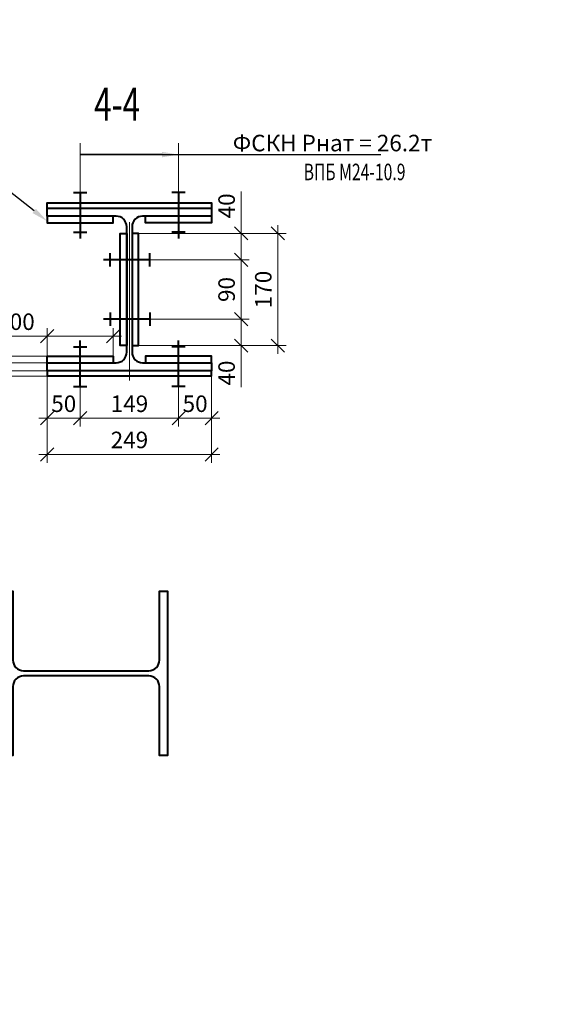
# Model space of a CAD drawing. Units: millimetres. Extents: x -548957 to 6472670, y -1273009 to -860035.
# Drawn here: x 879358 to 880181, y -1241909 to -1240419 of the extents above; entities that cross this region are included whole.
import ezdxf
from ezdxf import colors
from ezdxf.entities.mleader import LeaderData, LeaderLine
from ezdxf.math import Vec2, Vec3

# ---------------------------------------------------------------- set-up
doc = ezdxf.new("R2010")
doc.units = ezdxf.units.MM
doc.header["$PDMODE"] = 3
doc.linetypes.add('ACAD_ISO04W100', pattern=[30, 24, -3, 0, -3])
doc.layers.get('0').update_dxf_attribs({"lineweight": 30})
for name, color, linetype, lineweight in [('Osi', 30, 'ACAD_ISO04W100', 15), ('Болт', 243, 'Continuous', 40), ('Выноски', 233, 'Continuous', 20), ('Маркировка', 11, 'Continuous', 15), ('Размеры', 133, 'Continuous', 20), ('Сталь осн.', 151, 'Continuous', 40)]:
    doc.layers.add(name, color=color, linetype=linetype, lineweight=lineweight)
doc.styles.add('simplex', font='simplex.shx', dxfattribs={"width": 0.75, "oblique": 15})
doc.styles.add('SPDS', font='isocpeur.TTF', dxfattribs={"width": 0.7, "oblique": 15})
doc.dimstyles.new('1-10', dxfattribs={"dimscale": 10, "dimtxt": 2.5, "dimasz": 2, "dimexe": 1.25, "dimexo": 0, "dimtad": 1, "dimtxsty": 'SPDS', "dimblk": 'OBLIQUE', "dimcen": 2.5, "dimdle": 1.25, "dimclrd": 256, "dimclre": 256, "dimclrt": 256, "dimadec": 0, "dimazin": 0, "dimtfac": 1, "dimtmove": 0, "dimatfit": 3, "dimfxl": 1.25, "dimlwd": 15, "dimlwe": 15, "dimarcsym": 0})

# ---------------------------------------------------------------- blocks, each defined once
blk = doc.blocks.new('*U1045')
blk.add_lwpolyline([(4, 95), (4, -95, 0.414214), (20, -111), (124.5, -111), (124.5, -123), (-124.5, -123), (-124.5, -111), (-20, -111, 0.414214), (-4, -95), (-4, 95, 0.414214), (-20, 111), (-124.5, 111), (-124.5, 123), (124.5, 123), (124.5, 111), (20, 111, 0.414214)], format="xyb", close=True)
blk = doc.blocks.new('_Oblique')
at = {"color": 0, "linetype": 'ByBlock', "lineweight": -2}
blk.add_line((-0.5, -0.5), (0.5, 0.5), dxfattribs=at)
blk = doc.blocks.new('*D1042')
at = {"layer": 'Defpoints', "color": 0, "ltscale": 100, "transparency": 16777216}
for p in [(879538.3, -1240742.2), (879693.4, -1240742.2), (879555.3, -1240782.2)]:
    blk.add_point(p, dxfattribs=at)
at = {"layer": 'Размеры', "lineweight": 15, "ltscale": 100, "transparency": 16777216}
for p, q in [((879693.4, -1240742.2), (879693.4, -1240679)), ((879538.3, -1240742.2), (879705.9, -1240742.2)), ((879693.4, -1240794.7), (879693.4, -1240742.2)), ((879555.3, -1240782.2), (879705.9, -1240782.2))]:
    blk.add_line(p, q, dxfattribs=at)
at = {"layer": 'Размеры', "lineweight": 15, "ltscale": 100, "transparency": 16777216, "xscale": 20, "yscale": 20, "zscale": 20}
for p, rotation in [((879693.4, -1240742.2), 90), ((879693.4, -1240782.2), 270)]:
    blk.add_blockref('_Oblique', p, dxfattribs=dict(at, rotation=rotation))
at = {"layer": 'Размеры', "ltscale": 100, "transparency": 16777216, "insert": (879674.7, -1240700.6), "char_height": 25, "attachment_point": 5, "rotation": 90, "style": 'SPDS'}
blk.add_mtext('40', dxfattribs=at)
blk = doc.blocks.new('*D1020')
at = {"layer": 'Defpoints', "color": 0, "ltscale": 100, "transparency": 16777216}
for p in [(879555.3, -1240782.2), (879555.3, -1240872.2), (879693.4, -1240872.2)]:
    blk.add_point(p, dxfattribs=at)
at = {"layer": 'Размеры', "lineweight": 15, "ltscale": 100, "transparency": 16777216}
for p, q in [((879693.4, -1240769.7), (879693.4, -1240884.7)), ((879555.3, -1240782.2), (879705.9, -1240782.2)), ((879555.3, -1240872.2), (879705.9, -1240872.2))]:
    blk.add_line(p, q, dxfattribs=at)
at = {"layer": 'Размеры', "lineweight": 15, "ltscale": 100, "transparency": 16777216, "xscale": 20, "yscale": 20, "zscale": 20}
for p, rotation in [((879693.4, -1240782.2), 90), ((879693.4, -1240872.2), 270)]:
    blk.add_blockref('_Oblique', p, dxfattribs=dict(at, rotation=rotation))
at = {"layer": 'Размеры', "ltscale": 100, "transparency": 16777216, "insert": (879674.7, -1240827.2), "char_height": 25, "attachment_point": 5, "rotation": 90, "style": 'SPDS'}
blk.add_mtext('90', dxfattribs=at)
blk = doc.blocks.new('*D1043')
at = {"layer": 'Defpoints', "color": 0, "ltscale": 100, "transparency": 16777216}
for p in [(879555.3, -1240872.2), (879538.3, -1240912.2), (879693.4, -1240912.2)]:
    blk.add_point(p, dxfattribs=at)
at = {"layer": 'Размеры', "lineweight": 15, "ltscale": 100, "transparency": 16777216}
for p, q in [((879693.4, -1240859.7), (879693.4, -1240912.2)), ((879555.3, -1240872.2), (879705.9, -1240872.2)), ((879538.3, -1240912.2), (879705.9, -1240912.2)), ((879693.4, -1240912.2), (879693.4, -1240975.3))]:
    blk.add_line(p, q, dxfattribs=at)
at = {"layer": 'Размеры', "lineweight": 15, "ltscale": 100, "transparency": 16777216, "xscale": 20, "yscale": 20, "zscale": 20}
for p, rotation in [((879693.4, -1240872.2), 90), ((879693.4, -1240912.2), 270)]:
    blk.add_blockref('_Oblique', p, dxfattribs=dict(at, rotation=rotation))
at = {"layer": 'Размеры', "ltscale": 100, "transparency": 16777216, "insert": (879674.7, -1240953.7), "char_height": 25, "attachment_point": 5, "rotation": 90, "style": 'SPDS'}
blk.add_mtext('40', dxfattribs=at)
blk = doc.blocks.new('*D1021')
at = {"layer": 'Defpoints', "color": 0, "ltscale": 100, "transparency": 16777216}
for p in [(879399.8, -1240958.2), (879449.8, -1240974.2), (879449.8, -1241022.1)]:
    blk.add_point(p, dxfattribs=at)
at = {"layer": 'Размеры', "lineweight": 15, "ltscale": 100, "transparency": 16777216}
for p, q in [((879399.8, -1240958.2), (879399.8, -1241034.6)), ((879449.8, -1240974.2), (879449.8, -1241034.6)), ((879387.3, -1241022.1), (879462.3, -1241022.1))]:
    blk.add_line(p, q, dxfattribs=at)
at = {"layer": 'Размеры', "lineweight": 15, "ltscale": 100, "transparency": 16777216, "xscale": 20, "yscale": 20, "zscale": 20, "rotation": 180}
blk.add_blockref('_Oblique', (879399.8, -1241022.1), dxfattribs=at)
at = {"layer": 'Размеры', "lineweight": 15, "ltscale": 100, "transparency": 16777216, "xscale": 20, "yscale": 20, "zscale": 20}
blk.add_blockref('_Oblique', (879449.8, -1241022.1), dxfattribs=at)
at = {"layer": 'Размеры', "ltscale": 100, "transparency": 16777216, "insert": (879424.8, -1241003.4), "char_height": 25, "attachment_point": 5, "style": 'SPDS'}
blk.add_mtext('50', dxfattribs=at)
blk = doc.blocks.new('*D1022')
at = {"layer": 'Defpoints', "color": 0, "ltscale": 100, "transparency": 16777216}
for p in [(879449.8, -1240974.2), (879598.8, -1240974.2), (879598.8, -1241022.1)]:
    blk.add_point(p, dxfattribs=at)
at = {"layer": 'Размеры', "lineweight": 15, "ltscale": 100, "transparency": 16777216}
for p, q in [((879449.8, -1240974.2), (879449.8, -1241034.6)), ((879598.8, -1240974.2), (879598.8, -1241034.6)), ((879437.3, -1241022.1), (879611.3, -1241022.1))]:
    blk.add_line(p, q, dxfattribs=at)
at = {"layer": 'Размеры', "lineweight": 15, "ltscale": 100, "transparency": 16777216, "xscale": 20, "yscale": 20, "zscale": 20, "rotation": 180}
blk.add_blockref('_Oblique', (879449.8, -1241022.1), dxfattribs=at)
at = {"layer": 'Размеры', "lineweight": 15, "ltscale": 100, "transparency": 16777216, "xscale": 20, "yscale": 20, "zscale": 20}
blk.add_blockref('_Oblique', (879598.8, -1241022.1), dxfattribs=at)
at = {"layer": 'Размеры', "ltscale": 100, "transparency": 16777216, "insert": (879524.3, -1241003.4), "char_height": 25, "attachment_point": 5, "style": 'SPDS'}
blk.add_mtext('149', dxfattribs=at)
blk = doc.blocks.new('*D1023')
at = {"layer": 'Defpoints', "color": 0, "ltscale": 100, "transparency": 16777216}
for p in [(879648.8, -1240958.2), (879598.8, -1240974.2), (879648.8, -1241022.1)]:
    blk.add_point(p, dxfattribs=at)
at = {"layer": 'Размеры', "lineweight": 15, "ltscale": 100, "transparency": 16777216}
for p, q in [((879648.8, -1240958.2), (879648.8, -1241034.6)), ((879598.8, -1240974.2), (879598.8, -1241034.6)), ((879586.3, -1241022.1), (879661.3, -1241022.1))]:
    blk.add_line(p, q, dxfattribs=at)
at = {"layer": 'Размеры', "lineweight": 15, "ltscale": 100, "transparency": 16777216, "xscale": 20, "yscale": 20, "zscale": 20, "rotation": 180}
blk.add_blockref('_Oblique', (879598.8, -1241022.1), dxfattribs=at)
at = {"layer": 'Размеры', "lineweight": 15, "ltscale": 100, "transparency": 16777216, "xscale": 20, "yscale": 20, "zscale": 20}
blk.add_blockref('_Oblique', (879648.8, -1241022.1), dxfattribs=at)
at = {"layer": 'Размеры', "ltscale": 100, "transparency": 16777216, "insert": (879623.8, -1241003.4), "char_height": 25, "attachment_point": 5, "style": 'SPDS'}
blk.add_mtext('50', dxfattribs=at)
blk = doc.blocks.new('*D1024')
at = {"layer": 'Defpoints', "color": 0, "ltscale": 100, "transparency": 16777216}
for p in [(879399.8, -1240898), (879399.8, -1240928.2), (879499.8, -1240928.1)]:
    blk.add_point(p, dxfattribs=at)
at = {"layer": 'Размеры', "lineweight": 15, "ltscale": 100, "transparency": 16777216}
for p, q in [((879399.8, -1240928.2), (879399.8, -1240885.5)), ((879499.8, -1240928.1), (879499.8, -1240885.5)), ((879399.8, -1240898), (879325.2, -1240898)), ((879512.3, -1240898), (879399.8, -1240898))]:
    blk.add_line(p, q, dxfattribs=at)
at = {"layer": 'Размеры', "lineweight": 15, "ltscale": 100, "transparency": 16777216, "xscale": 20, "yscale": 20, "zscale": 20, "rotation": 180}
blk.add_blockref('_Oblique', (879399.8, -1240898), dxfattribs=at)
at = {"layer": 'Размеры', "lineweight": 15, "ltscale": 100, "transparency": 16777216, "xscale": 20, "yscale": 20, "zscale": 20}
blk.add_blockref('_Oblique', (879499.8, -1240898), dxfattribs=at)
at = {"layer": 'Размеры', "ltscale": 100, "transparency": 16777216, "insert": (879352.5, -1240879.2), "char_height": 25, "attachment_point": 5, "style": 'SPDS'}
blk.add_mtext('100', dxfattribs=at)
blk = doc.blocks.new('*D1025')
at = {"layer": 'Defpoints', "color": 0, "ltscale": 100, "transparency": 16777216}
for p in [(879296.6, -1240950.2), (879399.8, -1240950.2), (879399.8, -1240958.2)]:
    blk.add_point(p, dxfattribs=at)
at = {"layer": 'Размеры', "lineweight": 15, "ltscale": 100, "transparency": 16777216}
for p, q in [((879296.6, -1240950.2), (879296.6, -1240930.2)), ((879399.8, -1240950.2), (879284.1, -1240950.2)), ((879399.8, -1240958.2), (879284.1, -1240958.2)), ((879296.6, -1240950.2), (879296.6, -1240958.2)), ((879296.6, -1240958.2), (879296.6, -1241026))]:
    blk.add_line(p, q, dxfattribs=at)
at = {"layer": 'Размеры', "lineweight": 15, "ltscale": 100, "transparency": 16777216, "xscale": 20, "yscale": 20, "zscale": 20}
for p, rotation in [((879296.6, -1240950.2), 270), ((879296.6, -1240958.2), 90)]:
    blk.add_blockref('_Oblique', p, dxfattribs=dict(at, rotation=rotation))
at = {"layer": 'Размеры', "ltscale": 100, "transparency": 16777216, "insert": (879277.9, -1241012.1), "char_height": 25, "attachment_point": 5, "rotation": 90, "style": 'SPDS'}
blk.add_mtext('8', dxfattribs=at)
blk = doc.blocks.new('*D1026')
at = {"layer": 'Defpoints', "color": 0, "ltscale": 100, "transparency": 16777216}
for p in [(879238.7, -1240938.2), (879399.8, -1240938.2), (879399.8, -1240950.2)]:
    blk.add_point(p, dxfattribs=at)
at = {"layer": 'Размеры', "lineweight": 15, "ltscale": 100, "transparency": 16777216}
for p, q in [((879238.7, -1240938.2), (879238.7, -1240860.2)), ((879399.8, -1240938.2), (879226.2, -1240938.2)), ((879238.7, -1240950.2), (879238.7, -1240938.2)), ((879399.8, -1240950.2), (879226.2, -1240950.2)), ((879238.7, -1240950.2), (879238.7, -1240970.2))]:
    blk.add_line(p, q, dxfattribs=at)
at = {"layer": 'Размеры', "lineweight": 15, "ltscale": 100, "transparency": 16777216, "xscale": 20, "yscale": 20, "zscale": 20}
for p, rotation in [((879238.7, -1240938.2), 270), ((879238.7, -1240950.2), 90)]:
    blk.add_blockref('_Oblique', p, dxfattribs=dict(at, rotation=rotation))
at = {"layer": 'Размеры', "ltscale": 100, "transparency": 16777216, "insert": (879220, -1240879.2), "char_height": 25, "attachment_point": 5, "rotation": 90, "style": 'SPDS'}
blk.add_mtext('12', dxfattribs=at)
blk = doc.blocks.new('*D1027')
at = {"layer": 'Defpoints', "color": 0, "ltscale": 100, "transparency": 16777216}
for p in [(879296.6, -1240928.2), (879399.8, -1240928.2), (879399.8, -1240938.2)]:
    blk.add_point(p, dxfattribs=at)
at = {"layer": 'Размеры', "lineweight": 15, "ltscale": 100, "transparency": 16777216}
for p, q in [((879296.6, -1240928.2), (879296.6, -1240850.2)), ((879399.8, -1240928.2), (879284.1, -1240928.2)), ((879296.6, -1240938.2), (879296.6, -1240928.2)), ((879399.8, -1240938.2), (879284.1, -1240938.2)), ((879296.6, -1240938.2), (879296.6, -1240958.2))]:
    blk.add_line(p, q, dxfattribs=at)
at = {"layer": 'Размеры', "lineweight": 15, "ltscale": 100, "transparency": 16777216, "xscale": 20, "yscale": 20, "zscale": 20}
for p, rotation in [((879296.6, -1240928.2), 270), ((879296.6, -1240938.2), 90)]:
    blk.add_blockref('_Oblique', p, dxfattribs=dict(at, rotation=rotation))
at = {"layer": 'Размеры', "ltscale": 100, "transparency": 16777216, "insert": (879277.9, -1240869.2), "char_height": 25, "attachment_point": 5, "rotation": 90, "style": 'SPDS'}
blk.add_mtext('10', dxfattribs=at)
blk = doc.blocks.new('*D1028')
at = {"layer": 'Defpoints', "color": 0, "ltscale": 100, "transparency": 16777216}
for p in [(879399.8, -1240958.2), (879648.8, -1240958.2), (879648.8, -1241077)]:
    blk.add_point(p, dxfattribs=at)
at = {"layer": 'Размеры', "lineweight": 15, "ltscale": 100, "transparency": 16777216}
for p, q in [((879399.8, -1240958.2), (879399.8, -1241089.5)), ((879648.8, -1240958.2), (879648.8, -1241089.5)), ((879387.3, -1241077), (879661.3, -1241077))]:
    blk.add_line(p, q, dxfattribs=at)
at = {"layer": 'Размеры', "lineweight": 15, "ltscale": 100, "transparency": 16777216, "xscale": 20, "yscale": 20, "zscale": 20, "rotation": 180}
blk.add_blockref('_Oblique', (879399.8, -1241077), dxfattribs=at)
at = {"layer": 'Размеры', "lineweight": 15, "ltscale": 100, "transparency": 16777216, "xscale": 20, "yscale": 20, "zscale": 20}
blk.add_blockref('_Oblique', (879648.8, -1241077), dxfattribs=at)
at = {"layer": 'Размеры', "ltscale": 100, "transparency": 16777216, "insert": (879524.3, -1241058.2), "char_height": 25, "attachment_point": 5, "style": 'SPDS'}
blk.add_mtext('249', dxfattribs=at)
blk = doc.blocks.new('*D1029')
at = {"layer": 'Defpoints', "color": 0, "ltscale": 100, "transparency": 16777216}
for p in [(879693.4, -1240742.2), (879693.4, -1240912.2), (879749, -1240912.2)]:
    blk.add_point(p, dxfattribs=at)
at = {"layer": 'Размеры', "lineweight": 15, "ltscale": 100, "transparency": 16777216}
for p, q in [((879749, -1240729.7), (879749, -1240924.7)), ((879693.4, -1240742.2), (879761.5, -1240742.2)), ((879693.4, -1240912.2), (879761.5, -1240912.2))]:
    blk.add_line(p, q, dxfattribs=at)
at = {"layer": 'Размеры', "lineweight": 15, "ltscale": 100, "transparency": 16777216, "xscale": 20, "yscale": 20, "zscale": 20}
for p, rotation in [((879749, -1240742.2), 90), ((879749, -1240912.2), 270)]:
    blk.add_blockref('_Oblique', p, dxfattribs=dict(at, rotation=rotation))
at = {"layer": 'Размеры', "ltscale": 100, "transparency": 16777216, "insert": (879730.3, -1240827.2), "char_height": 25, "attachment_point": 5, "rotation": 90, "style": 'SPDS'}
blk.add_mtext('170', dxfattribs=at)
blk = doc.blocks.new('*U1044')
blk.add_lwpolyline([(4, 95), (4, -95, 0.414214), (20, -111), (124.5, -111), (124.5, -123), (-124.5, -123), (-124.5, -111), (-20, -111, 0.414214), (-4, -95), (-4, 95, 0.414214), (-20, 111), (-124.5, 111), (-124.5, 123), (124.5, 123), (124.5, 111), (20, 111, 0.414214)], format="xyb", close=True)

msp = doc.modelspace()

# ---------------------------------------------------------------- linework, layer by layer
at = {"layer": 'Osi', "ltscale": 10}
msp.add_line((879524.2548, -1240965.2199), (879524.2548, -1240689.0885), dxfattribs=at)
at = {"layer": 'Болт', "ltscale": 100}
for p, q in [((879439.7548, -1240680.1904), (879459.7548, -1240680.1904)), ((879608.7548, -1240680.1904), (879588.7548, -1240680.1904)), ((879439.7548, -1240740.1904), (879459.7548, -1240740.1904)), ((879608.7548, -1240740.1904), (879588.7548, -1240740.1904)), ((879495.2548, -1240792.1542), (879495.2548, -1240772.1542)), ((879555.2548, -1240792.1542), (879555.2548, -1240772.1542)), ((879495.2548, -1240862.1542), (879495.2548, -1240882.1542)), ((879555.2548, -1240862.1542), (879555.2548, -1240882.1542)), ((879439.7548, -1240914.1904), (879459.7548, -1240914.1904)), ((879608.7548, -1240914.1904), (879588.7548, -1240914.1904)), ((879439.7548, -1240974.1904), (879459.7548, -1240974.1904)), ((879608.7548, -1240974.1904), (879588.7548, -1240974.1904))]:
    msp.add_line(p, q, dxfattribs=at)
at = {"layer": 'Болт', "ltscale": 10}
for p, q in [((879449.7548, -1240680.1904), (879449.7548, -1240750.1904)), ((879598.7548, -1240680.1904), (879598.7548, -1240750.1904)), ((879555.2548, -1240782.1542), (879485.2548, -1240782.1542)), ((879555.2548, -1240872.1542), (879485.2548, -1240872.1542)), ((879449.7548, -1240974.1904), (879449.7548, -1240904.1904)), ((879598.7548, -1240974.1904), (879598.7548, -1240904.1904))]:
    msp.add_line(p, q, dxfattribs=at)
at = {"layer": 'Маркировка', "linetype": 'Continuous', "ltscale": 10}
for p, q in [((879449.7548, -1240605.7795, 0), (879449.7548, -1240680.1904, 0)), ((879598.7548, -1240605.7795), (879598.7548, -1240680.1904))]:
    msp.add_line(p, q, dxfattribs=at)
at = {"layer": 'Сталь осн.', "color": 3, "ltscale": 100}
for points in [[(879399.7548, -1240704.1542), (879399.7548, -1240696.1542), (879648.7548, -1240696.1542), (879648.7548, -1240704.1542)], [(879399.7548, -1240716.1542), (879399.7548, -1240726.1542), (879499.7548, -1240726.1542), (879499.7548, -1240716.1542)], [(879648.7548, -1240716.1542), (879648.7548, -1240726.1542), (879548.7548, -1240726.1542), (879548.7548, -1240716.1542)], [(879520.2548, -1240912.1542), (879510.2548, -1240912.1542), (879510.2548, -1240742.1542), (879520.2548, -1240742.1542), (879520.2548, -1240912.1542)], [(879528.2548, -1240912.1542), (879538.2548, -1240912.1542), (879538.2548, -1240742.1542), (879528.2548, -1240742.1542), (879528.2548, -1240912.1542)], [(879399.7548, -1240938.1542), (879399.7548, -1240928.1542), (879499.7548, -1240928.1542), (879499.7548, -1240938.1542)], [(879648.7548, -1240938.1542), (879648.7548, -1240928.1542), (879548.7548, -1240928.1542), (879548.7548, -1240938.1542)], [(879399.7548, -1240950.1542), (879399.7548, -1240958.1542), (879648.7548, -1240958.1542), (879648.7548, -1240950.1542)]]:
    msp.add_lwpolyline(points, dxfattribs=at)

# ---------------------------------------------------------------- block references
at = {"layer": 'Сталь осн.', "ltscale": 100}
msp.add_blockref('*U1045', (879524.2548, -1240827.1542), dxfattribs=at)
at = {"layer": 'Сталь осн.', "ltscale": 100, "rotation": 90}
msp.add_blockref('*U1044', (879458.7585, -1241408.3283), dxfattribs=at)

# ---------------------------------------------------------------- texts
at = {"layer": 'Выноски', "linetype": 'Continuous', "lineweight": 25, "ltscale": 10, "style": 'SPDS', "oblique": 15, "width": 0.7}
msp.add_text('4-4', height=50, dxfattribs=at).set_placement((879470.8894, -1240571.4194))
at = {"layer": 'Маркировка', "color": 3, "linetype": 'Continuous', "ltscale": 10, "style": 'SPDS', "oblique": 15, "width": 0.7}
msp.add_text('ВПБ M24-10.9 ', height=25, dxfattribs=at).set_placement((879788.1467, -1240661.7246, 0))

# ---------------------------------------------------------------- dimensions: what is measured, and where the dimension line sits
at = {"layer": 'Размеры', "ltscale": 100}
for base, p1, p2, picture, middle in [((879693.4095, -1240742.1542), (879555.2548, -1240782.1542), (879538.2548, -1240742.1542), '*D1042', (879674.6595, -1240700.5593)), ((879749.0056, -1240912.1542), (879693.4095, -1240742.1542), (879693.4095, -1240912.1542), '*D1029', (879730.2556, -1240827.1542)), ((879693.4095, -1240872.1542), (879555.2548, -1240782.1542), (879555.2548, -1240872.1542), '*D1020', (879674.6595, -1240827.1542)), ((879693.4095, -1240912.1542), (879555.2548, -1240872.1542), (879538.2548, -1240912.1542), '*D1043', (879674.6595, -1240953.7492))]:
    dim = msp.add_linear_dim(base=base, p1=p1, p2=p2, angle=90, dimstyle='1-10', dxfattribs=at)
    dim.commit()
    dim.dimension.update_dxf_attribs({"geometry": picture, "text_midpoint": middle})
for base, p1, p2, picture, middle in [((879296.6084, -1240928.1542), (879399.7548, -1240938.1542), (879399.7548, -1240928.1542), '*D1027', (879296.6084, -1240869.1928)), ((879238.7176, -1240938.1542), (879399.7548, -1240950.1542), (879399.7548, -1240938.1542), '*D1026', (879238.7176, -1240879.1928)), ((879296.6084, -1240950.1542), (879399.7548, -1240958.1542), (879399.7548, -1240950.1542), '*D1025', (879296.6084, -1241012.0538))]:
    dim = msp.add_linear_dim(base=base, p1=p1, p2=p2, angle=90, dimstyle='1-10', dxfattribs=at)
    dim.commit()
    dim.dimension.update_dxf_attribs({"geometry": picture, "text_midpoint": middle, "dimtype": 160})
for base, p1, p2, picture, middle in [((879399.7548, -1240897.9881), (879499.7548, -1240928.118), (879399.7548, -1240928.1542), '*D1024', (879352.4601, -1240897.9881)), ((879449.7548, -1241022.135), (879399.7548, -1240958.1542), (879449.7548, -1240974.1904), '*D1021', (879424.7548, -1241022.135)), ((879648.7548, -1241022.135), (879598.7548, -1240974.1904), (879648.7548, -1240958.1542), '*D1023', (879623.7548, -1241022.135))]:
    dim = msp.add_linear_dim(base=base, p1=p1, p2=p2, dimstyle='1-10', dxfattribs=at)
    dim.commit()
    dim.dimension.update_dxf_attribs({"geometry": picture, "text_midpoint": middle, "dimtype": 160})
for base, p1, p2, picture, middle in [((879648.7548, -1241076.9515), (879399.7548, -1240958.1542), (879648.7548, -1240958.1542), '*D1028', (879524.2548, -1241058.2015)), ((879598.7548, -1241022.135), (879449.7548, -1240974.1904), (879598.7548, -1240974.1904), '*D1022', (879524.2548, -1241003.385))]:
    dim = msp.add_linear_dim(base=base, p1=p1, p2=p2, dimstyle='1-10', dxfattribs=at)
    dim.commit()
    dim.dimension.update_dxf_attribs({"geometry": picture, "text_midpoint": middle})

# ---------------------------------------------------------------- leaders
at = {"layer": 'Маркировка', "ltscale": 100}
ml = msp.add_multileader_mtext('Standard', dxfattribs=at)
ml.set_content('Верхнюю пару болтов не затягивать', color=256, style='simplex')
ml.set_leader_properties()
ml.build(insert=Vec2(0, 0))
ml.multileader.update_dxf_attribs({"text_left_attachment_type": 6, "text_right_attachment_type": 6, "dogleg_length": 0, "arrow_head_size": 125, "scale": 50})
ctx = ml.context
ctx.base_point, ctx.scale, ctx.char_height, ctx.arrow_head_size, ctx.landing_gap_size, ctx.plane_origin = Vec3(911857.3358, -1240111.321), 50, 125, 125, 100, Vec3(911033.741, -1241611.5113)
ctx.left_attachment, ctx.right_attachment, ctx.text_align_type = 6, 6, 1
notes = []
notes.append((ctx, [(0, (1, 1, 0), (911857.3358, -1240111.321), (1, 0), 0, [(0, [(911503.0018, -1241041.6073)], 0, [])])]))
ctx.mtext.insert, ctx.mtext.width, ctx.mtext.alignment, ctx.mtext.flow_direction = Vec3(912515.3754, -1239961.321), 1687.125295, 2, 5
at = {"layer": 'Маркировка', "linetype": 'Continuous', "ltscale": 10}
ml = msp.add_multileader_mtext('Standard', dxfattribs=at)
ml.set_content('Фрикционное соединение на ВПБ M24-10.9\\PФСКН Рнат = 26.2т ', color=256, style='simplex')
ml.set_leader_properties()
ml.build(insert=Vec2(0, 0))
ml.multileader.update_dxf_attribs({"text_left_attachment_type": 6, "text_right_attachment_type": 6, "dogleg_length": 1.8, "arrow_head_size": 175, "scale": 10})
ctx = ml.context
ctx.base_point, ctx.scale, ctx.char_height, ctx.arrow_head_size, ctx.landing_gap_size, ctx.plane_origin, ctx.plane_x_axis, ctx.plane_y_axis = Vec3(858401.7524, -1241410.1457), 10, 125, 175, 100, Vec3(836890.4151, -1220016.9592), Vec3(0.999903563, 0.01388755), Vec3(-0.01388755, 0.999903563)
ctx.left_attachment, ctx.right_attachment, ctx.text_align_type = 6, 6, 1
notes.append((ctx, [(0, (1, 1, 0), (861852.524, -1241362.2183), (-0.999903563, -0.01388755), 18, [(1, [(862399.6063, -1240591.053)], 0, [])])]))
ctx.mtext.insert, ctx.mtext.text_direction, ctx.mtext.rotation, ctx.mtext.width, ctx.mtext.defined_height, ctx.mtext.alignment, ctx.mtext.flow_direction = Vec3(860116.0559, -1241236.3215), Vec3(0.999903563, 0.01388755), 0.013887996, 4326.180994, 220, 2, 5
at = {"layer": 'Маркировка', "ltscale": 100}
ml = msp.add_multileader_mtext('Standard', dxfattribs=at)
ml.set_content('ФСКН Рнат = 26.2т', color=256, style='simplex')
ml.set_leader_properties()
ml.build(insert=Vec2(0, 0))
ml.multileader.update_dxf_attribs({"text_left_attachment_type": 6, "text_right_attachment_type": 6, "dogleg_length": 0.36, "arrow_head_size": 25, "scale": 50})
ctx = ml.context
ctx.base_point, ctx.scale, ctx.char_height, ctx.arrow_head_size, ctx.landing_gap_size, ctx.plane_origin = Vec3(879656.1187, -1240622.9346, 0), 50, 25, 25, 20, Vec3(880478.1988, -1240301.7478, 0)
ctx.left_attachment, ctx.right_attachment, ctx.text_align_type = 6, 6, 1
notes.append((ctx, [(1, (1, 1, 0), (879652.5187, -1240622.9346, 0), (1, 0), 3.6, [(1, [(879598.7548, -1240622.9346, 0), (879449.7548, -1240622.9346, 0)], 0, [])])]))
ctx.mtext.insert, ctx.mtext.alignment, ctx.mtext.flow_direction = Vec3(879831.8261, -1240592.9346, 0), 2, 5
ml = msp.add_multileader_mtext('Standard', dxfattribs=at)
ml.set_content('t10\\PC355', color=256, style='simplex')
ml.set_leader_properties()
ml.build(insert=Vec2(0, 0))
ml.multileader.update_dxf_attribs({"text_left_attachment_type": 6, "text_right_attachment_type": 6, "dogleg_length": 0.36, "arrow_head_size": 25, "scale": 50})
ctx = ml.context
ctx.base_point, ctx.scale, ctx.char_height, ctx.arrow_head_size, ctx.landing_gap_size, ctx.plane_origin = Vec3(879228.9533, -1240678.3383), 50, 25, 25, 20, Vec3(873601.2522, -1236434.2125)
ctx.left_attachment, ctx.right_attachment, ctx.text_align_type = 6, 6, 1
notes.append((ctx, [(0, (1, 1, 0), (879341.9428, -1240678.3383), (-1, 0), 3.6, [(1, [(879399.7548, -1240723.6904)], 0, [])])]))
ctx.mtext.insert, ctx.mtext.width, ctx.mtext.defined_height, ctx.mtext.alignment, ctx.mtext.flow_direction = Vec3(879283.6481, -1240648.3383), 4326.180994, 220, 2, 5
at = {"layer": 'Маркировка', "linetype": 'Continuous', "ltscale": 10}
ml = msp.add_multileader_mtext('Standard', dxfattribs=at)
ml.set_content('Фрикционное соединение на ВПБ M24-10.9\\PФСКН Рнат = 26.2т ', color=256, style='simplex')
ml.set_leader_properties()
ml.build(insert=Vec2(0, 0))
ml.multileader.update_dxf_attribs({"text_left_attachment_type": 6, "text_right_attachment_type": 6, "dogleg_length": 1.8, "arrow_head_size": 35, "scale": 10})
ctx = ml.context
ctx.base_point, ctx.scale, ctx.char_height, ctx.arrow_head_size, ctx.landing_gap_size, ctx.plane_origin = Vec3(876839.9304, -1241098.3638), 10, 25, 35, 20, Vec3(872589.5374, -1236773.7468)
ctx.left_attachment, ctx.right_attachment, ctx.text_align_type = 6, 6, 1
notes.append((ctx, [(0, (1, 1, 0), (877530.1512, -1241098.3638), (-1, 0), 3.6, [(1, [(877633.7388, -1240959.0208)], 0, [])])]))
ctx.mtext.insert, ctx.mtext.width, ctx.mtext.defined_height, ctx.mtext.alignment, ctx.mtext.flow_direction = Vec3(877183.2408, -1241068.3638), 865.236199, 44, 2, 5
for ctx, leaders in notes:
    for number, flags, end, landing, length, lines in leaders:
        leader = LeaderData()
        leader.index, (leader.has_last_leader_line, leader.has_dogleg_vector, leader.attachment_direction) = number, flags
        leader.last_leader_point, leader.dogleg_vector, leader.dogleg_length = Vec3(end), Vec3(landing), length
        for number, points, colour, breaks in lines:
            line = LeaderLine()
            line.index, line.vertices, line.color, line.breaks = number, Vec3.list(points), colors.encode_raw_color(colour), breaks
            leader.lines.append(line)
        ctx.leaders.append(leader)

doc.saveas('drawing.dxf')
